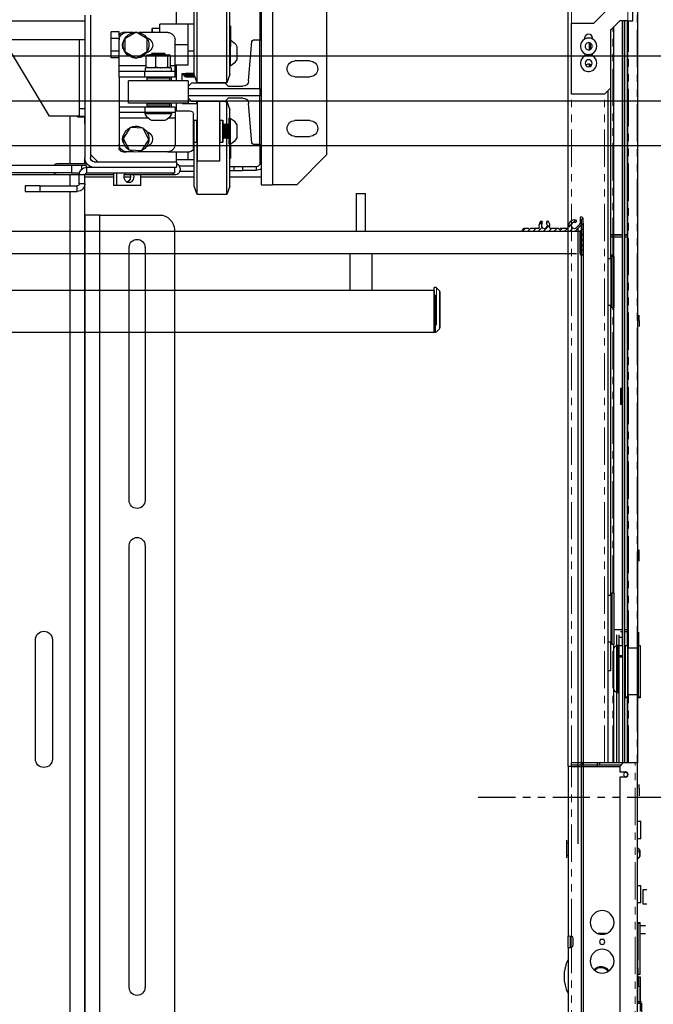
# Model space of a CAD drawing. Units: inches. Extents: x -1 to 417, y 4 to 299.
# Drawn here: x 246 to 267, y 188 to 221 of the extents above; entities that cross this region are included whole.
import ezdxf

# ---------------------------------------------------------------- set-up
doc = ezdxf.new("R2010")
doc.units = ezdxf.units.IN
doc.header["$MEASUREMENT"] = 0
doc.linetypes.add('CENTER', pattern=[2, 1.25, -0.25, 0.25, -0.25])
doc.linetypes.add('PHANTOM', pattern=[2.5, 1.25, -0.25, 0.25, -0.25, 0.25, -0.25])
for name, color, linetype in [('CENTER', 2, 'CENTER'), ('HATCH', 5, 'Continuous'), ('PHANTOM', 4, 'PHANTOM')]:
    doc.layers.add(name, color=color, linetype=linetype)

# ---------------------------------------------------------------- blocks, each defined once
blk = doc.blocks.new('A$C2C1D06E5')
at = {"color": 7, "linetype": 'Continuous', "lineweight": 25}
for p, q in [((0.1717, 3.1119), (0.1717, 2.3564)), ((0.0812, 3.0619), (0.0812, 2.4064)), ((0.1907, 2.9367), (0.1907, 2.5994)), ((0.1927, 2.9367), (0.1927, 2.5994)), ((0.2483, 2.5276), (0.2483, 2.6836)), ((0.2983, 2.5276), (0.2983, 2.6836)), ((0.2435, 2.5416), (0.2435, 2.6696)), ((0.303, 2.5416), (0.303, 2.6696)), ((0.3325, 2.6256), (0.3325, 2.6474)), ((0.4769, 2.6411), (0.4769, 2.4014)), ((0.4863, 2.6411), (0.4863, 2.4014)), ((0.4863, 2.6307), (1.8638, 2.6307)), ((0.2435, 2.6239), (0.2418, 2.6222)), ((0.2418, 2.5891), (0.2418, 2.6222)), ((0.303, 2.6256), (0.313, 2.6256)), ((0.313, 2.6256), (0.3605, 2.6256)), ((0.313, 2.5913), (0.313, 2.6256)), ((0.3475, 2.6119), (0.396, 2.6119)), ((0.3605, 2.6119), (0.3605, 2.6256)), ((0.3727, 2.6194), (0.3605, 2.6194)), ((0.3743, 2.6178), (0.3727, 2.6194)), ((0.3727, 2.6119), (0.3727, 2.6194)), ((0.3743, 2.6178), (0.3743, 2.6119)), ((0.3818, 2.6015), (0.4005, 2.6123)), ((0.4005, 2.6123), (0.4193, 2.6015)), ((0.405, 2.6119), (0.4165, 2.6119)), ((0.4165, 2.6119), (0.4228, 2.6119)), ((0.429, 2.6129), (0.4424, 2.6129)), ((0.429, 2.6056), (0.429, 2.6129)), ((0.4424, 2.6021), (0.4424, 2.6129)), ((0.1907, 2.6003), (0.1927, 2.6003)), ((0.1907, 2.5994), (0.1907, 2.4242)), ((0.1927, 2.5994), (0.1907, 2.5994)), ((0.1927, 2.5994), (0.1927, 2.6003)), ((0.2035, 2.5994), (0.1927, 2.5994)), ((0.1927, 2.518), (0.1927, 2.5994)), ((0.2118, 2.5307), (0.2065, 2.5967)), ((0.335, 2.5557), (0.335, 2.5994)), ((0.3818, 2.5798), (0.3818, 2.6015)), ((0.4193, 2.6015), (0.4193, 2.5798)), ((0.429, 2.6056), (0.429, 2.5994)), ((0.429, 2.6021), (0.4424, 2.6021)), ((0.429, 2.5557), (0.429, 2.5994)), ((0.4424, 2.5804), (0.4424, 2.6021)), ((0.4863, 2.5995), (1.8638, 2.5995)), ((0.4957, 2.5995), (0.4957, 2.4838)), ((0.2316, 2.5885), (0.2316, 2.5666)), ((0.2418, 2.5891), (0.2435, 2.5873)), ((0.2426, 2.5883), (0.2426, 2.5556)), ((0.303, 2.5806), (0.313, 2.5806)), ((0.313, 2.5569), (0.313, 2.5913)), ((0.313, 2.5913), (0.335, 2.5913)), ((0.3522, 2.5775), (0.3531, 2.5769)), ((0.374, 2.5775), (0.3522, 2.5775)), ((0.3531, 2.5769), (0.3531, 2.5764)), ((0.3531, 2.5769), (0.3731, 2.5769)), ((0.3731, 2.5769), (0.374, 2.5775)), ((0.3731, 2.5764), (0.3731, 2.5769)), ((0.4005, 2.569), (0.3818, 2.5798)), ((0.4193, 2.5798), (0.4005, 2.569)), ((0.429, 2.5804), (0.4424, 2.5804)), ((0.4424, 2.5696), (0.4424, 2.5804)), ((0.5457, 2.4713), (0.6113, 2.5807)), ((0.109, 2.5641), (0.134, 2.5641)), ((0.3427, 2.5542), (0.3427, 2.5728)), ((0.3445, 2.5744), (0.3441, 2.5742)), ((0.3441, 2.574), (0.3447, 2.5744)), ((0.3447, 2.5744), (0.3445, 2.5744)), ((0.3451, 2.5744), (0.3447, 2.5744)), ((0.3561, 2.5744), (0.3451, 2.5744)), ((0.3471, 2.5542), (0.3471, 2.5728)), ((0.3531, 2.5764), (0.3506, 2.575)), ((0.3506, 2.575), (0.3506, 2.5746)), ((0.3506, 2.575), (0.3756, 2.575)), ((0.3506, 2.5746), (0.351, 2.5744)), ((0.3506, 2.5746), (0.3756, 2.5746)), ((0.3531, 2.5764), (0.3731, 2.5764)), ((0.3584, 2.5744), (0.3561, 2.5744)), ((0.3746, 2.5744), (0.3584, 2.5744)), ((0.3674, 2.5542), (0.3674, 2.5728)), ((0.3756, 2.575), (0.3731, 2.5764)), ((0.3764, 2.5744), (0.3746, 2.5744)), ((0.3753, 2.5744), (0.3756, 2.5746)), ((0.3756, 2.5746), (0.3756, 2.575)), ((0.3818, 2.5744), (0.3764, 2.5744)), ((0.3822, 2.5742), (0.3818, 2.5744)), ((0.3835, 2.5542), (0.3835, 2.5728)), ((0.4082, 2.5734), (0.4094, 2.5708)), ((0.4124, 2.5724), (0.4108, 2.5749)), ((0.429, 2.5696), (0.4424, 2.5696)), ((0.2426, 2.5556), (0.2435, 2.5556)), ((0.313, 2.5569), (0.335, 2.5569)), ((0.3325, 2.5306), (0.3325, 2.5569)), ((0.335, 2.5463), (0.335, 2.5557)), ((0.335, 2.5369), (0.335, 2.5463)), ((0.335, 2.5463), (0.386, 2.5463)), ((0.3414, 2.5525), (0.3414, 2.5463)), ((0.3414, 2.5525), (0.3849, 2.5525)), ((0.3441, 2.5529), (0.3427, 2.5542)), ((0.3441, 2.5528), (0.3444, 2.5525)), ((0.3557, 2.5525), (0.3471, 2.5542)), ((0.3674, 2.5542), (0.3588, 2.5525)), ((0.3742, 2.5525), (0.3674, 2.5542)), ((0.3835, 2.5542), (0.3767, 2.5525)), ((0.3818, 2.5525), (0.3822, 2.5528)), ((0.3821, 2.5529), (0.3835, 2.5542)), ((0.3849, 2.5463), (0.3849, 2.5525)), ((0.386, 2.5369), (0.386, 2.5463)), ((0.386, 2.5463), (0.429, 2.5463)), ((0.429, 2.5463), (0.429, 2.5557)), ((0.429, 2.5369), (0.429, 2.5463)), ((0.134, 2.5376), (0.109, 2.5376)), ((0.2435, 2.5416), (0.2483, 2.5276)), ((0.2517, 2.5275), (0.2458, 2.5216)), ((0.2483, 2.5276), (0.2983, 2.5276)), ((0.3068, 2.5275), (0.2517, 2.5275)), ((0.2605, 2.5276), (0.2605, 2.5275)), ((0.298, 2.5276), (0.298, 2.5275)), ((0.2983, 2.5276), (0.303, 2.5416)), ((0.3016, 2.5375), (0.3179, 2.5375)), ((0.3017, 2.5378), (0.3169, 2.5378)), ((0.3169, 2.5377), (0.3017, 2.5377)), ((0.3169, 2.5386), (0.302, 2.5386)), ((0.3021, 2.5389), (0.3169, 2.5389)), ((0.3169, 2.5403), (0.3025, 2.5403)), ((0.3027, 2.5407), (0.3169, 2.5407)), ((0.323, 2.543), (0.303, 2.543)), ((0.303, 2.543), (0.3169, 2.543)), ((0.3169, 2.5425), (0.303, 2.5425)), ((0.3128, 2.5216), (0.3068, 2.5275)), ((0.3131, 2.5306), (0.3131, 2.4931)), ((0.3131, 2.5306), (0.4131, 2.5306)), ((0.3169, 2.5431), (0.3169, 2.5425)), ((0.3169, 2.5407), (0.3169, 2.5403)), ((0.3169, 2.5389), (0.3169, 2.5386)), ((0.3169, 2.5378), (0.3169, 2.5377)), ((0.3179, 2.5375), (0.3179, 2.543)), ((0.3179, 2.5375), (0.3229, 2.5425)), ((0.3229, 2.5425), (0.3229, 2.543)), ((0.3229, 2.5425), (0.323, 2.5425)), ((0.323, 2.5306), (0.323, 2.543)), ((0.335, 2.5369), (0.386, 2.5369)), ((0.3415, 2.5369), (0.3415, 2.5306)), ((0.3454, 2.5366), (0.3444, 2.5356)), ((0.3444, 2.5356), (0.3444, 2.5316)), ((0.3819, 2.5356), (0.3444, 2.5356)), ((0.3444, 2.5316), (0.3454, 2.5306)), ((0.3444, 2.5316), (0.3656, 2.5316)), ((0.3454, 2.5366), (0.3809, 2.5366)), ((0.3511, 2.5369), (0.3515, 2.5366)), ((0.3656, 2.5316), (0.3819, 2.5316)), ((0.3747, 2.5366), (0.3752, 2.5369)), ((0.3819, 2.5356), (0.3809, 2.5366)), ((0.3809, 2.5306), (0.3819, 2.5316)), ((0.3819, 2.5316), (0.3819, 2.5356)), ((0.386, 2.5369), (0.429, 2.5369)), ((0.4131, 2.4931), (0.4131, 2.5306)), ((0.429, 2.5369), (0.429, 2.4869)), ((0.1927, 2.518), (0.1927, 2.5055)), ((0.3128, 2.518), (0.1927, 2.518)), ((0.2458, 2.5216), (0.2216, 2.5216)), ((0.3128, 2.518), (0.3128, 2.5216)), ((0.3128, 2.5055), (0.3128, 2.518)), ((0.1927, 2.5055), (0.3128, 2.5055)), ((0.1927, 2.4242), (0.1927, 2.5055)), ((0.2216, 2.5019), (0.2458, 2.5019)), ((0.2483, 2.4961), (0.2435, 2.4821)), ((0.2458, 2.5019), (0.2517, 2.496)), ((0.2516, 2.4961), (0.2483, 2.4961)), ((0.2483, 2.4587), (0.2483, 2.4961)), ((0.2517, 2.496), (0.3068, 2.496)), ((0.2605, 2.496), (0.2605, 2.4021)), ((0.298, 2.496), (0.298, 2.4021)), ((0.2993, 2.493), (0.2983, 2.496)), ((0.2983, 2.493), (0.2983, 2.496)), ((0.3068, 2.496), (0.3128, 2.5019)), ((0.3128, 2.5019), (0.3128, 2.5055)), ((0.2065, 2.4269), (0.2118, 2.4929)), ((0.2435, 2.4681), (0.2435, 2.4821)), ((0.323, 2.493), (0.298, 2.493)), ((0.335, 2.4806), (0.3103, 2.4806)), ((0.3131, 2.4931), (0.4131, 2.4931)), ((0.323, 2.493), (0.323, 2.4931)), ((0.3325, 2.4806), (0.3325, 2.4931)), ((0.335, 2.4869), (0.335, 2.4775)), ((0.335, 2.4869), (0.386, 2.4869)), ((0.3415, 2.4931), (0.3415, 2.4869)), ((0.3454, 2.4931), (0.3444, 2.4921)), ((0.3444, 2.4921), (0.3444, 2.4881)), ((0.3819, 2.4921), (0.3444, 2.4921)), ((0.3444, 2.4881), (0.3454, 2.4871)), ((0.3444, 2.4881), (0.3656, 2.4881)), ((0.3654, 2.4871), (0.3454, 2.4871)), ((0.3528, 2.4871), (0.3531, 2.4869)), ((0.3531, 2.4869), (0.3531, 2.4869)), ((0.3531, 2.4869), (0.3731, 2.4869)), ((0.3809, 2.4871), (0.3654, 2.4871)), ((0.3656, 2.4881), (0.3819, 2.4881)), ((0.3731, 2.4869), (0.3734, 2.4871)), ((0.3731, 2.4869), (0.3731, 2.4869)), ((0.3819, 2.4921), (0.3809, 2.4931)), ((0.3809, 2.4871), (0.3819, 2.4881)), ((0.3819, 2.4881), (0.3819, 2.4921)), ((0.386, 2.4869), (0.386, 2.4775)), ((0.386, 2.4869), (0.429, 2.4869)), ((0.429, 2.4869), (0.429, 2.4775)), ((0.4863, 2.4838), (0.4957, 2.4838)), ((0.4957, 2.4838), (0.4957, 2.4713)), ((0.109, 2.4641), (0.134, 2.4641)), ((0.2449, 2.4681), (0.2426, 2.4681)), ((0.2426, 2.4681), (0.2426, 2.427)), ((0.2449, 2.4681), (0.2449, 2.427)), ((0.2555, 2.465), (0.2545, 2.464)), ((0.2545, 2.4285), (0.2545, 2.464)), ((0.2595, 2.465), (0.2555, 2.465)), ((0.2555, 2.465), (0.2555, 2.4275)), ((0.2605, 2.464), (0.2595, 2.465)), ((0.2595, 2.4297), (0.2595, 2.465)), ((0.299, 2.465), (0.298, 2.464)), ((0.303, 2.465), (0.299, 2.465)), ((0.299, 2.465), (0.299, 2.4275)), ((0.304, 2.464), (0.303, 2.465)), ((0.303, 2.4297), (0.303, 2.465)), ((0.304, 2.4181), (0.304, 2.4744)), ((0.335, 2.4775), (0.386, 2.4775)), ((0.335, 2.4775), (0.335, 2.4681)), ((0.335, 2.4681), (0.335, 2.4244)), ((0.3413, 2.4775), (0.3413, 2.4752)), ((0.3413, 2.4752), (0.385, 2.4752)), ((0.3522, 2.4642), (0.3741, 2.4642)), ((0.385, 2.4752), (0.385, 2.4775)), ((0.386, 2.4775), (0.429, 2.4775)), ((0.429, 2.4775), (0.429, 2.4681)), ((0.429, 2.4681), (0.429, 2.4244)), ((0.4957, 2.4713), (0.4863, 2.4713)), ((0.4865, 2.4588), (0.4865, 2.4713)), ((0.4988, 2.4707), (0.4865, 2.4707)), ((0.4957, 2.4713), (0.5457, 2.4713)), ((0.4988, 2.4713), (0.4988, 2.4707)), ((0.2316, 2.4572), (0.2316, 2.4366)), ((0.2463, 2.4562), (0.2449, 2.4588)), ((0.2468, 2.4562), (0.2463, 2.4562)), ((0.2463, 2.4562), (0.2463, 2.4375)), ((0.2483, 2.4588), (0.2468, 2.4562)), ((0.2468, 2.4562), (0.2468, 2.4375)), ((0.2486, 2.4588), (0.2483, 2.4588)), ((0.2483, 2.4588), (0.2483, 2.4352)), ((0.2501, 2.4562), (0.2486, 2.4588)), ((0.2486, 2.4588), (0.2486, 2.4352)), ((0.2506, 2.4562), (0.2501, 2.4562)), ((0.2501, 2.4562), (0.2501, 2.4375)), ((0.252, 2.4588), (0.2506, 2.4562)), ((0.2506, 2.4562), (0.2506, 2.4375)), ((0.2524, 2.4588), (0.252, 2.4588)), ((0.252, 2.4588), (0.252, 2.4352)), ((0.2538, 2.4562), (0.2524, 2.4588)), ((0.2524, 2.4588), (0.2524, 2.4352)), ((0.2543, 2.4562), (0.2538, 2.4562)), ((0.2538, 2.4562), (0.2538, 2.4375)), ((0.2545, 2.4566), (0.2543, 2.4562)), ((0.2543, 2.4562), (0.2543, 2.4375)), ((0.3789, 2.4319), (0.3887, 2.4513)), ((0.3887, 2.4513), (0.4103, 2.4525)), ((0.4103, 2.4525), (0.4221, 2.4343)), ((0.4863, 2.4588), (0.4865, 2.4588)), ((0.134, 2.4376), (0.109, 2.4376)), ((0.2316, 2.4366), (0.2316, 2.4353)), ((0.2449, 2.4338), (0.2463, 2.4363)), ((0.2463, 2.4375), (0.2463, 2.4363)), ((0.2463, 2.4363), (0.2468, 2.4363)), ((0.2468, 2.4375), (0.2468, 2.4363)), ((0.2468, 2.4363), (0.2483, 2.4338)), ((0.2483, 2.4352), (0.2483, 2.4338)), ((0.2483, 2.4338), (0.2486, 2.4338)), ((0.2483, 2.3506), (0.2483, 2.4338)), ((0.2486, 2.4338), (0.2501, 2.4363)), ((0.2486, 2.4352), (0.2486, 2.4338)), ((0.2501, 2.4375), (0.2501, 2.4363)), ((0.2501, 2.4363), (0.2506, 2.4363)), ((0.2506, 2.4375), (0.2506, 2.4363)), ((0.2506, 2.4363), (0.252, 2.4338)), ((0.252, 2.4352), (0.252, 2.4338)), ((0.252, 2.4338), (0.2524, 2.4338)), ((0.2524, 2.4338), (0.2538, 2.4363)), ((0.2524, 2.4352), (0.2524, 2.4338)), ((0.2538, 2.4375), (0.2538, 2.4363)), ((0.2538, 2.4363), (0.2543, 2.4363)), ((0.2543, 2.4375), (0.2543, 2.4363)), ((0.2543, 2.4363), (0.2545, 2.4359)), ((0.2545, 2.4285), (0.2555, 2.4275)), ((0.2595, 2.4275), (0.2595, 2.4297)), ((0.2595, 2.4275), (0.2605, 2.4285)), ((0.298, 2.4285), (0.299, 2.4275)), ((0.2983, 2.3506), (0.2983, 2.4283)), ((0.303, 2.4275), (0.303, 2.4297)), ((0.303, 2.4275), (0.304, 2.4285)), ((0.3907, 2.4138), (0.3789, 2.4319)), ((0.4221, 2.4343), (0.4123, 2.415)), ((0.1907, 2.4242), (0.1907, 2.3564)), ((0.1927, 2.4242), (0.1907, 2.4242)), ((0.1907, 2.4231), (0.1927, 2.4231)), ((0.1927, 2.4231), (0.1927, 2.4242)), ((0.1927, 2.4242), (0.2035, 2.4242)), ((0.1927, 2.4242), (0.1927, 2.393)), ((0.2418, 2.4038), (0.2418, 2.4248)), ((0.2426, 2.427), (0.2426, 2.4244)), ((0.2426, 2.4244), (0.2449, 2.4244)), ((0.2435, 2.3627), (0.2435, 2.4244)), ((0.2449, 2.427), (0.2449, 2.4244)), ((0.2555, 2.4275), (0.2595, 2.4275)), ((0.299, 2.4275), (0.303, 2.4275)), ((0.303, 2.3627), (0.303, 2.4275)), ((0.3475, 2.4119), (0.3103, 2.4119)), ((0.313, 2.3981), (0.313, 2.4119)), ((0.3325, 2.3952), (0.3325, 2.4119)), ((0.3475, 2.4119), (0.396, 2.4119)), ((0.4123, 2.415), (0.3907, 2.4138)), ((0.405, 2.4119), (0.4165, 2.4119)), ((0.4087, 2.4148), (0.4094, 2.4133)), ((0.4124, 2.4149), (0.4123, 2.415)), ((0.4228, 2.4119), (0.4165, 2.4119)), ((0.429, 2.4244), (0.429, 2.4181)), ((0.1312, 2.3564), (0.0812, 2.4064)), ((0.2418, 2.4016), (0.2418, 2.4038)), ((0.2418, 2.4016), (0.2435, 2.3998)), ((0.2605, 2.4021), (0.2605, 2.3963)), ((0.2605, 2.3963), (0.298, 2.3963)), ((0.298, 2.4021), (0.298, 2.3963)), ((0.303, 2.3981), (0.313, 2.3981)), ((0.313, 2.3981), (0.3325, 2.3981)), ((0.3325, 2.3952), (0.3325, 2.3858)), ((0.4706, 2.3952), (0.3325, 2.3952)), ((0.4646, 2.3952), (0.4769, 2.4074)), ((0.4863, 2.392), (0.4863, 2.4014)), ((0.199, 2.3868), (0.199, 2.3805)), ((0.199, 2.3868), (0.2215, 2.3868)), ((0.199, 2.3805), (0.2215, 2.3805)), ((0.2215, 2.3805), (0.2215, 2.3868)), ((0.2215, 2.3868), (0.2365, 2.3868)), ((0.2365, 2.3805), (0.2215, 2.3805)), ((0.2365, 2.3868), (0.2365, 2.3805)), ((0.2365, 2.3868), (0.2435, 2.3868)), ((0.2435, 2.3805), (0.2365, 2.3805)), ((0.303, 2.3788), (0.3274, 2.3788)), ((0.4706, 2.3858), (0.3325, 2.3858)), ((0.3363, 2.3858), (0.3363, 2.3764)), ((0.4828, 2.3858), (0.4706, 2.3858)), ((0.4828, 2.3764), (0.4828, 2.3858)), ((0.533, 2.392), (0.4831, 2.392)), ((0.4839, 2.3889), (0.4839, 2.3857)), ((0.4839, 2.3889), (0.4912, 2.3889)), ((0.4912, 2.3889), (0.5088, 2.3889)), ((0.5088, 2.3889), (0.5088, 2.3764)), ((0.5088, 2.3889), (1.8169, 2.3889)), ((0.1907, 2.3693), (0.2435, 2.3693)), ((0.2435, 2.3541), (0.2435, 2.3627)), ((0.303, 2.3693), (0.3924, 2.3693)), ((0.303, 2.3541), (0.303, 2.3627)), ((0.3342, 2.3732), (0.4203, 2.3732)), ((0.4828, 2.3764), (0.3363, 2.3764)), ((0.3924, 2.3552), (0.3924, 2.3732)), ((0.41, 2.3693), (0.4206, 2.3693)), ((0.4326, 2.3552), (0.4326, 2.3764)), ((0.4382, 2.3764), (0.4382, 2.3552)), ((0.4382, 2.3732), (0.4862, 2.3732)), ((0.4382, 2.3693), (0.4863, 2.3693)), ((0.4863, 0.3807), (0.4863, 2.3731)), ((0.4863, 2.3729), (0.4957, 2.3729)), ((0.4863, 2.3583), (0.4863, 2.3729)), ((0.5088, 2.3764), (0.4952, 2.3764)), ((0.4957, 2.3732), (0.533, 2.3732)), ((0.4957, 2.3583), (0.4957, 2.3729)), ((0.5088, 2.3764), (1.1752, 2.3764)), ((0.5335, 2.3733), (1.8417, 2.3733)), ((0.1312, 2.3564), (0.1717, 2.3564)), ((0.1907, 2.3564), (0.1717, 2.3564)), ((0.2435, 2.3541), (0.2483, 2.3401)), ((0.2483, 2.3401), (0.2483, 2.3506)), ((0.2983, 2.3401), (0.303, 2.3541)), ((0.2983, 2.3401), (0.2983, 2.3506)), ((0.3924, 2.3552), (0.4326, 2.3552)), ((0.4326, 2.3552), (0.4382, 2.3552)), ((0.4863, 2.3583), (0.4957, 2.3583)), ((0.4992, 2.3454), (0.4992, 2.3548)), ((0.5613, 2.3548), (0.4992, 2.3548)), ((0.5613, 2.3454), (0.5613, 2.3548)), ((0.5613, 2.3548), (0.5863, 2.3548)), ((0.5863, 2.3548), (0.5863, 2.3454)), ((0.2483, 2.3401), (0.2983, 2.3401)), ((0.5613, 2.3454), (0.4992, 2.3454)), ((0.5863, 2.3454), (0.5613, 2.3454)), ((0.4613, 2.3057), (0.3613, 2.3057)), ((0.4613, 0.4557), (0.4613, 2.3057)), ((0.4613, 2.3057), (0.4863, 2.3057)), ((0.4863, 2.3057), (0.4863, 2.1292)), ((0.3363, 2.2807), (0.3363, 0.4807)), ((0.3855, 2.2517), (0.3855, 1.8267)), ((0.412, 1.8267), (0.412, 2.2517)), ((0.4863, 2.1292), (0.4863, 2.0292)), ((0.4863, 2.0292), (0.4863, 1.7182)), ((0.3855, 1.7517), (0.3855, 1.0097)), ((0.412, 1.0097), (0.412, 1.7517)), ((0.4863, 1.7182), (0.4863, 1.6182)), ((0.4863, 1.6182), (0.4863, 1.1432)), ((0.5408, 1.5932), (0.5408, 1.3932)), ((0.5693, 1.3932), (0.5693, 1.5932)), ((0.4863, 1.1432), (0.4863, 1.0432)), ((0.4863, 1.0432), (0.4863, 0.7322))]:
    blk.add_line(p, q, dxfattribs=at)
at = {"color": 8, "linetype": 'Continuous', "lineweight": 25}
for p, q in [((0.335, 2.5557), (0.3427, 2.5557)), ((0.3835, 2.5557), (0.429, 2.5557)), ((0.335, 2.4681), (0.3465, 2.4681)), ((0.3797, 2.4681), (0.429, 2.4681)), ((0.5113, 2.4713), (0.5113, 2.392)), ((0.1907, 2.393), (0.1927, 2.393)), ((0.3283, 2.3883), (0.303, 2.3883)), ((0.4912, 2.3826), (0.4912, 2.3889)), ((0.5113, 2.3732), (0.5113, 2.3548)), ((0.5113, 2.3454), (0.5113, 0.3807))]:
    blk.add_line(p, q, dxfattribs=at)
at = {"color": 7, "linetype": 'Continuous', "lineweight": 25, "flags": 128}
for points in [[(0.3325, 2.3917), (0.3317, 2.3914), (0.3299, 2.3903), (0.3284, 2.3885), (0.3274, 2.3863), (0.3268, 2.3839), (0.3268, 2.3813), (0.3274, 2.3789), (0.3284, 2.3767), (0.3299, 2.375), (0.3317, 2.3738), (0.3337, 2.3733), (0.3357, 2.3734), (0.3376, 2.3743), (0.3392, 2.3758), (0.3397, 2.3764)], [(0.4048, 2.3732), (0.4046, 2.3728), (0.4044, 2.3702), (0.4046, 2.3675), (0.4055, 2.3651), (0.4068, 2.363), (0.4084, 2.3614), (0.4104, 2.3604), (0.4125, 2.36)], [(0.4125, 2.36), (0.4146, 2.3604), (0.4166, 2.3614), (0.4183, 2.363), (0.4196, 2.3651), (0.4204, 2.3675), (0.4207, 2.3702), (0.4204, 2.3728), (0.4196, 2.3752), (0.419, 2.3764)]]:
    blk.add_lwpolyline(points, dxfattribs=at)
at = {"color": 7, "linetype": 'Continuous', "lineweight": 25}
for centre, radius, start, end in [((0.3475, 2.5994), 0.0125, 90, 180), ((0.4005, 2.5906), 0.0217, 303.1576, 294.1576), ((0.4165, 2.5994), 0.0125, 0, 90), ((0.4228, 2.6056), 0.00625, 0, 90), ((0.2035, 2.5964), 0.00295, 4.6316, 90), ((0.2531, 2.5778), 0.0241, 118.1415, 153.6071), ((0.3859, 2.5906), 0.0133, 102.2404, 257.7596), ((0.4101, 2.5906), 0.0133, 322.9695, 37.0305), ((0.109, 2.5509), 0.0132, 90, 270), ((0.134, 2.5509), 0.0132, 270, 90), ((0.2531, 2.5773), 0.0241, 206.3929, 243.999), ((0.2216, 2.5315), 0.00984, 184.6316, 270), ((0.2216, 2.4921), 0.00984, 90, 175.3684), ((0.3103, 2.4744), 0.00625, 90, 180), ((0.109, 2.4509), 0.0132, 90, 270), ((0.134, 2.4509), 0.0132, 270, 90), ((0.2531, 2.4465), 0.0241, 116.001, 153.6071), ((0.3629, 2.4857), 0.0241, 206.001, 243.6071), ((0.3634, 2.4857), 0.0241, 296.3929, 333.999), ((0.3859, 2.4331), 0.0132, 102.2404, 257.7596), ((0.4005, 2.4331), 0.0217, 303.1576, 294.1576), ((0.2531, 2.446), 0.024, 206.3929, 243.999), ((0.4101, 2.4331), 0.0133, 322.9695, 37.0305), ((0.2035, 2.4271), 0.00295, 270, 355.3684), ((0.3103, 2.4181), 0.00625, 180, 270), ((0.3475, 2.4244), 0.0125, 180, 270), ((0.4165, 2.4244), 0.0125, 270, 0), ((0.4228, 2.4181), 0.00625, 270, 0), ((0.4706, 2.4014), 0.00625, 270, 0), ((0.4706, 2.4014), 0.0157, 270, 0), ((0.199, 2.393), 0.0125, 228.7169, 270), ((0.199, 2.393), 0.00625, 180, 270), ((0.4828, 2.3729), 0.0129, 0, 90), ((0.5328, 2.3851), 0.00687, 32.9741, 88.0659), ((0.4209, 2.3701), 0.011, 163.559, 239.3948), ((0.4828, 2.3729), 0.0035, 0, 90), ((0.5328, 2.3801), 0.00687, 271.9341, 327.0259), ((0.4992, 2.3583), 0.0129, 180, 270), ((0.4992, 2.3583), 0.0035, 180, 270), ((0.3613, 2.2807), 0.025, 90, 180), ((0.3988, 2.2517), 0.0132, 0, 180), ((0.3988, 1.8267), 0.0133, 180, 0), ((0.3988, 1.7517), 0.0132, 0, 180), ((0.555, 1.5932), 0.0143, 0, 180), ((0.555, 1.3932), 0.0143, 180, 0), ((0.3988, 1.0097), 0.0132, 180, 0)]:
    blk.add_arc(centre, radius, start, end, dxfattribs=at)
for points, knots in [([(0.3427, 2.5728), (0.3429, 2.573), (0.3431, 2.5734), (0.3434, 2.5735), (0.3436, 2.5736)], [0, 0, 0, 0, 0.429018, 1, 1, 1, 1]), ([(0.3451, 2.5744), (0.3453, 2.5744), (0.3459, 2.5742), (0.3466, 2.5734), (0.3471, 2.5728)], [0, 0, 0, 0, 0.23747, 1, 1, 1, 1]), ([(0.3471, 2.5728), (0.3475, 2.5729), (0.3504, 2.5738), (0.3535, 2.5741), (0.3561, 2.5744)], [0, 0, 0, 0, 0.146753, 1, 1, 1, 1]), ([(0.3584, 2.5744), (0.359, 2.5744), (0.3621, 2.5742), (0.365, 2.5734), (0.3674, 2.5728)], [0, 0, 0, 0, 0.1969664, 1, 1, 1, 1]), ([(0.3674, 2.5728), (0.3686, 2.5732), (0.3709, 2.5741), (0.3734, 2.5743), (0.3746, 2.5744)], [0, 0, 0, 0, 0.496596, 1, 1, 1, 1]), ([(0.3764, 2.5744), (0.3776, 2.5743), (0.38, 2.5741), (0.3823, 2.5732), (0.3835, 2.5728)], [0, 0, 0, 0, 0.495903, 1, 1, 1, 1]), ([(0.3835, 2.5728), (0.3834, 2.573), (0.3829, 2.5736), (0.3825, 2.5739), (0.3821, 2.574)], [0, 0, 0, 0, 0.259745, 1, 1, 1, 1]), ([(0.3471, 2.5542), (0.3471, 2.5542), (0.3465, 2.5533), (0.3459, 2.5529), (0.3452, 2.5525)], [0, 0, 0, 0, 0.001686, 1, 1, 1, 1])]:
    blk.add_open_spline(points, degree=3, knots=knots, dxfattribs=at)
blk = doc.blocks.new('RH&LH-FLUSH DOOR-2021')
at = {"layer": 'PHANTOM', "color": 2}
blk.add_line((668.692, 222.451), (668.692, 202.152), dxfattribs=at)
blk.add_line((668.692, 222.451), (668.692, 202.152), dxfattribs=at)

msp = doc.modelspace()

# ---------------------------------------------------------------- hatches: boundary and pattern name
at = {"linetype": 'Continuous', "lineweight": 0}
h = msp.add_hatch(dxfattribs=at)
h.set_pattern_fill('ANSI31', style=0)
h.set_pattern_definition([(45, (284.70228, 325.23105), (-0.08838835, 0.08838834), [])])
edge = h.paths.add_edge_path(flags=0)
edge.add_line((264.01758, 214.45035), (263.99928, 214.43205))
edge.add_ellipse((263.98867, 214.44265), major_axis=(0.01061, 0.01061), ratio=1, start_angle=180, end_angle=270, ccw=False)
edge.add_line((263.97806, 214.43205), (263.95976, 214.45035))
edge.add_ellipse((263.9541, 214.44469), major_axis=(-0.00566, 0.00566), ratio=1, start_angle=270, end_angle=315)
edge.add_line((263.9541, 214.45269), (263.6901, 214.45269))
edge.add_ellipse((263.6901, 214.48269), major_axis=(-0.02121, 0.02121), ratio=1, start_angle=25.457686, end_angle=135, ccw=False)
edge.add_ellipse((263.48866, 214.55419), major_axis=(-0.12993, 0.12993), ratio=1, start_angle=205.457686, end_angle=267.517348)
edge.add_ellipse((263.59379, 214.65058), major_axis=(-0.02908, 0.02908), ratio=1, start_angle=267.517348, end_angle=447.517348)
edge.add_ellipse((263.48866, 214.55419), major_axis=(0.07177, 0.07177), ratio=1, start_angle=92.482652, end_angle=357.517348, ccw=False)
edge.add_ellipse((263.38354, 214.65058), major_axis=(-0.02908, 0.02908), ratio=1, start_angle=182.482652, end_angle=362.482652)
edge.add_ellipse((263.48866, 214.55419), major_axis=(0.12993, 0.12993), ratio=1, start_angle=92.482652, end_angle=154.542314)
edge.add_ellipse((263.28722, 214.48269), major_axis=(0.02121, 0.02121), ratio=1, start_angle=225, end_angle=334.542314, ccw=False)
edge.add_line((263.28722, 214.45269), (263.02322, 214.45269))
edge.add_ellipse((263.02322, 214.44469), major_axis=(0.00566, 0.00566), ratio=1, start_angle=45, end_angle=90)
edge.add_line((263.01756, 214.45035), (262.99926, 214.43205))
edge.add_ellipse((262.98866, 214.44265), major_axis=(0.01061, 0.01061), ratio=1, start_angle=180, end_angle=270, ccw=False)
edge.add_line((262.97805, 214.43205), (262.95975, 214.45035))
edge.add_ellipse((262.95409, 214.44469), major_axis=(-0.00566, 0.00566), ratio=1, start_angle=270, end_angle=315)
edge.add_line((262.95409, 214.45269), (262.82684, 214.45269))
edge.add_ellipse((262.82684, 214.36269), major_axis=(0.06364, 0.06364), ratio=1, start_angle=45, end_angle=123.463041)
edge.add_ellipse((262.75335, 214.37769), major_axis=(-0.01061, 0.01061), ratio=1, start_angle=33.463041, end_angle=135)
edge.add_line((262.75335, 214.36269), (264.67754, 214.36269))
edge.add_ellipse((264.67754, 214.34769), major_axis=(0.01061, 0.01061), ratio=1, start_angle=-45, end_angle=45, ccw=False)
edge.add_line((264.69254, 214.34769), (264.69254, 213.58268))
edge.add_ellipse((264.72254, 213.58268), major_axis=(-0.02121, 0.02121), ratio=1, start_angle=45, end_angle=135.000009)
edge.add_ellipse((264.72254, 213.61268), major_axis=(0.04243, 0.04243), ratio=1, start_angle=225, end_angle=315)
edge.add_line((264.78254, 213.61268), (264.78254, 214.77886))
edge.add_ellipse((264.72254, 214.77886), major_axis=(0.04243, 0.04243), ratio=1, start_angle=315, end_angle=405.000004)
edge.add_ellipse((264.72254, 214.80886), major_axis=(-0.02121, 0.02121), ratio=1, start_angle=315, end_angle=405)
edge.add_line((264.69254, 214.80886), (264.69254, 214.62694))
edge.add_ellipse((264.66254, 214.62694), major_axis=(0.02121, 0.02121), ratio=1, start_angle=270, end_angle=315, ccw=False)
edge.add_line((264.68375, 214.60572), (264.66079, 214.58276))
edge.add_ellipse((264.66645, 214.5771), major_axis=(0.00566, 0.00566), ratio=1, start_angle=90, end_angle=165.16993)
edge.add_ellipse((264.65272, 214.56913), major_axis=(-0.00557, 0.00557), ratio=1, start_angle=104.83007, end_angle=255.16993, ccw=False)
edge.add_ellipse((264.64474, 214.5554), major_axis=(0.00566, 0.00566), ratio=1, start_angle=14.83007, end_angle=90)
edge.add_line((264.63909, 214.56106), (264.60504, 214.52701))
edge.add_ellipse((264.61061, 214.52145), major_axis=(-0.00557, 0.00557), ratio=1, start_angle=0, end_angle=75.522488)
edge.add_ellipse((264.59704, 214.51345), major_axis=(0.00557, 0.00557), ratio=1, start_angle=194.477512, end_angle=345.522488, ccw=False)
edge.add_ellipse((264.58905, 214.49988), major_axis=(0.00557, 0.00557), ratio=1, start_angle=14.477512, end_angle=90)
edge.add_line((264.58348, 214.50545), (264.56045, 214.48242))
edge.add_ellipse((264.48867, 214.55419), major_axis=(0.07177, 0.07177), ratio=1, start_angle=30.465373, end_angle=270, ccw=False)
edge.add_ellipse((264.52444, 214.69213), major_axis=(-0.02899, 0.02899), ratio=1, start_angle=120.465373, end_angle=300.465373)
edge.add_ellipse((264.48867, 214.55419), major_axis=(0.12976, 0.12976), ratio=1, start_angle=30.465373, end_angle=154.56613)
edge.add_ellipse((264.2875, 214.48269), major_axis=(-0.02121, 0.02121), ratio=1, start_angle=135, end_angle=244.56613, ccw=False)
edge.add_line((264.2875, 214.45269), (264.02323, 214.45269))
edge.add_ellipse((264.02323, 214.44469), major_axis=(-0.00566, 0.00566), ratio=1, start_angle=315, end_angle=360)

# ---------------------------------------------------------------- linework, layer by layer
at = {"color": 7, "linetype": 'Continuous', "lineweight": 30}
for p, q in [((264.28274, 214.45269), (264.28274, 226.11542)), ((266.60557, 226.11542), (266.60557, 200.37982)), ((265.14888, 221.3414), (265.81817, 222.01069)), ((266.44809, 221.42014), (266.44809, 222.01069)), ((264.40085, 221.3414), (265.14888, 221.3414)), ((264.40085, 218.95951), (264.40085, 221.3414)), ((266.01502, 221.42014), (265.70006, 221.10518)), ((266.29061, 221.42014), (266.01502, 221.42014)), ((266.10164, 200.45856), (266.10164, 221.42014)), ((266.11542, 196.52155), (266.11542, 221.42014)), ((266.17447, 221.42014), (266.17447, 196.52155)), ((266.27486, 200.44732), (266.27486, 221.42014)), ((266.29061, 221.42014), (266.44809, 221.42014)), ((266.29061, 200.37982), (266.29061, 221.42014)), ((265.70006, 221.10518), (265.70006, 219.15636)), ((265.71975, 213.44447), (265.71975, 221.12487)), ((265.80636, 221.21148), (265.80636, 213.56065)), ((264.83786, 220.83353), (264.83786, 220.80437)), ((265.10557, 220.80493), (265.10557, 220.83353)), ((265.03077, 220.46008), (265.03077, 220.6687)), ((265.03077, 219.89119), (265.03077, 219.94898)), ((265.70006, 219.15636), (265.50321, 218.95951)), ((265.62132, 196.52155), (265.62132, 219.07762)), ((265.50321, 218.95951), (264.40085, 218.95951)), ((264.28274, 196.40522), (264.28274, 217.61269)), ((257.1723, 215.62269), (257.4848, 215.62269)), ((257.1723, 215.62269), (257.1723, 214.36269)), ((257.4848, 214.36269), (257.4848, 215.62269)), ((264.69254, 214.80886), (264.69254, 214.62694)), ((264.72074, 214.73984), (264.72074, 177.67264)), ((264.78254, 213.61268), (264.78254, 214.77886)), ((262.95409, 214.45269), (262.82684, 214.45269)), ((262.97805, 214.43205), (262.95975, 214.45035)), ((263.01756, 214.45035), (262.99926, 214.43205)), ((263.28722, 214.45269), (263.02322, 214.45269)), ((263.9541, 214.45269), (263.6901, 214.45269)), ((263.97806, 214.43205), (263.95976, 214.45035)), ((264.01758, 214.45035), (263.99928, 214.43205)), ((264.2875, 214.45269), (264.02323, 214.45269)), ((264.58348, 214.50545), (264.56045, 214.48242)), ((264.63909, 214.56106), (264.60504, 214.52701)), ((264.68375, 214.60572), (264.66079, 214.58276)), ((264.78254, 214.62486), (264.78264, 177.6127)), ((203.77601, 214.36269), (264.56754, 214.36269)), ((262.75335, 214.36269), (264.67754, 214.36269)), ((264.69254, 213.61269), (264.69254, 214.36269)), ((264.69254, 214.34769), (264.69254, 213.58268)), ((265.71975, 214.23187), (266.11542, 214.23187)), ((266.11542, 214.23187), (265.71975, 214.23187)), ((266.11542, 214.15313), (265.71975, 214.15313)), ((266.17447, 214.23187), (266.29061, 214.23187)), ((266.29061, 214.23187), (266.17447, 214.23187)), ((266.29061, 214.15313), (266.17447, 214.15313)), ((203.53574, 213.61269), (264.56754, 213.61269)), ((256.96124, 213.61269), (256.96124, 212.38269)), ((257.71124, 212.38269), (257.71124, 213.61269)), ((265.62132, 213.44447), (265.72237, 213.44447)), ((265.71975, 213.48191), (265.72237, 213.48191)), ((265.72237, 213.44447), (265.72237, 213.48191)), ((265.72237, 212.65707), (265.72237, 213.44447)), ((265.74369, 213.56065), (265.81817, 213.56065)), ((265.74369, 213.56065), (265.74369, 213.52321)), ((265.74369, 213.52321), (265.8103, 213.52321)), ((265.74369, 213.52321), (265.74369, 212.65707)), ((265.81817, 213.51533), (265.81817, 213.56065)), ((265.81817, 213.51533), (265.81817, 213.35856)), ((265.72237, 213.2949), (265.74369, 213.2949)), ((265.72237, 213.18659), (265.73943, 213.18659)), ((265.81817, 213.35856), (265.81817, 211.7988)), ((259.8377, 212.47317), (259.79585, 212.47317)), ((259.79585, 210.97317), (259.79585, 212.47317)), ((259.96913, 212.36283), (259.87298, 212.4586)), ((265.72237, 211.86966), (265.72237, 212.65707)), ((265.74369, 212.65707), (265.74369, 211.79092)), ((257.24061, 212.37269), (210.25835, 212.37269)), ((256.96124, 212.38269), (256.97124, 212.37269)), ((256.96124, 212.38269), (257.71124, 212.38269)), ((257.43187, 212.37269), (257.24061, 212.37269)), ((259.79585, 212.37269), (257.43187, 212.37269)), ((257.70124, 212.37269), (257.71124, 212.38269)), ((259.79585, 212.36836), (259.79585, 210.97317)), ((259.98385, 212.3274), (259.98385, 211.11894)), ((265.73943, 212.12754), (265.72237, 212.12754)), ((265.74369, 212.09412), (265.72237, 212.09412)), ((265.72237, 211.86966), (265.62132, 211.86966)), ((265.71975, 202.14526), (265.71975, 211.86966)), ((265.8103, 211.79092), (265.74369, 211.79092)), ((265.80636, 211.79092), (265.80636, 202.224)), ((266.66463, 211.3538), (266.66463, 211.54101)), ((266.66463, 211.3538), (266.66463, 211.16189)), ((208.86085, 210.97317), (259.79585, 210.97317)), ((259.79585, 210.97317), (259.8377, 210.97317)), ((259.87298, 210.98774), (259.96913, 211.08351)), ((266.03471, 209.09014), (266.08982, 209.09014)), ((266.03471, 209.09014), (266.03471, 208.81455)), ((266.03471, 208.81455), (266.03471, 208.53896)), ((266.08982, 208.81455), (266.08982, 209.09014)), ((266.08982, 208.53896), (266.08982, 208.81455)), ((266.08982, 208.53896), (266.03471, 208.53896)), ((266.66463, 203.5678), (266.66463, 203.66672)), ((266.66463, 203.2888), (266.66463, 203.5678)), ((265.71975, 202.18119), (265.72237, 202.18119)), ((265.72237, 202.14526), (265.72237, 202.18119)), ((265.74369, 202.224), (265.81817, 202.224)), ((265.74369, 202.224), (265.74369, 201.35785)), ((265.81817, 202.23261), (265.81817, 202.25201)), ((265.81817, 202.224), (265.81817, 200.49171)), ((265.62132, 202.14526), (265.72237, 202.14526)), ((265.72237, 201.35785), (265.72237, 202.14526)), ((265.72237, 201.99419), (265.74369, 201.99419)), ((265.72237, 201.88738), (265.73943, 201.88738)), ((265.72237, 200.57045), (265.72237, 201.35785)), ((265.74369, 201.35785), (265.74369, 200.49171)), ((265.81817, 200.99005), (266.11542, 200.99005)), ((266.03471, 200.931), (266.11542, 200.931)), ((266.17447, 200.99005), (266.29061, 200.99005)), ((266.17447, 200.931), (266.29061, 200.931)), ((266.64494, 200.91131), (266.64494, 200.45856)), ((265.72237, 200.57045), (265.62132, 200.57045)), ((265.71975, 199.61935), (265.71975, 200.57045)), ((265.73943, 200.82833), (265.72237, 200.82833)), ((265.74369, 200.7934), (265.72237, 200.7934)), ((265.9166, 196.52155), (265.9166, 200.81289)), ((265.99534, 200.73415), (265.99534, 200.81289)), ((265.99534, 200.5373), (265.99534, 200.73415)), ((265.99534, 200.73415), (266.11542, 200.73415)), ((265.99534, 200.45856), (265.99534, 200.5373)), ((265.81817, 200.49171), (265.74369, 200.49171)), ((265.80636, 200.49171), (265.80636, 196.52155)), ((265.95597, 198.88526), (265.95597, 200.45706)), ((265.98353, 200.45856), (265.96384, 200.45856)), ((265.99534, 200.06486), (265.99534, 200.45856)), ((265.99534, 200.45856), (266.11542, 200.45856)), ((265.99534, 200.45462), (266.11542, 200.45462)), ((266.19219, 200.45856), (266.27388, 200.45856)), ((266.19219, 200.45856), (266.19219, 198.72627)), ((266.27388, 200.45856), (266.28077, 200.37982)), ((266.27388, 200.45856), (266.27388, 199.59242)), ((266.28077, 200.37982), (266.6082, 200.37982)), ((266.28077, 200.37982), (266.28077, 199.59242)), ((266.6082, 198.80501), (266.6082, 200.37982)), ((266.6082, 200.19281), (266.62952, 200.19281)), ((266.62952, 200.45856), (266.704, 200.45856)), ((266.62952, 200.45856), (266.62952, 198.72627)), ((266.704, 200.45856), (266.704, 198.72627)), ((266.11542, 200.10816), (265.99534, 200.10816)), ((266.11542, 200.06486), (265.99534, 200.06486)), ((265.99534, 196.52155), (265.99534, 200.06486)), ((265.62132, 199.61935), (265.70794, 199.61935)), ((265.70794, 199.61935), (265.71975, 199.61935)), ((266.27388, 199.59242), (266.27388, 198.72627)), ((266.28077, 199.59242), (266.28077, 198.80501)), ((265.96384, 198.88375), (265.98353, 198.88375)), ((265.98353, 198.88375), (265.99534, 198.88601)), ((266.62952, 198.99202), (266.6082, 198.99202)), ((266.62952, 198.9637), (266.6082, 198.9637)), ((266.19219, 198.72627), (266.19219, 198.69795)), ((266.27388, 198.72627), (266.19219, 198.72627)), ((266.27388, 198.69795), (266.19219, 198.69795)), ((266.28077, 198.80501), (266.27388, 198.72627)), ((266.28077, 198.77669), (266.27388, 198.69795)), ((266.27388, 198.69795), (266.27388, 198.72627)), ((266.27486, 196.52155), (266.27486, 198.70919)), ((266.6082, 198.80501), (266.28077, 198.80501)), ((266.28077, 198.77669), (266.28077, 198.80501)), ((266.29061, 198.77669), (266.28077, 198.77669)), ((266.29061, 196.52155), (266.29061, 198.80501)), ((266.60557, 198.80501), (266.60557, 196.52155)), ((266.6082, 198.77669), (266.60557, 198.77669)), ((266.6082, 198.77669), (266.6082, 198.80501)), ((266.704, 198.72627), (266.62952, 198.72627)), ((266.62952, 198.72627), (266.62952, 198.69795)), ((266.69612, 198.69795), (266.62952, 198.69795)), ((266.704, 198.72627), (266.704, 198.70582)), ((264.40085, 196.40344), (264.28274, 196.40344)), ((264.28274, 196.40344), (264.28274, 190.70523)), ((264.40085, 196.44281), (264.40085, 196.52155)), ((266.13313, 196.52155), (264.40085, 196.52155)), ((266.05439, 196.44281), (264.40085, 196.44281)), ((264.40085, 196.40344), (266.01502, 196.40344)), ((264.75518, 196.52155), (264.75518, 196.44281)), ((265.26699, 196.40344), (265.26699, 196.52155)), ((265.34573, 196.44281), (265.34573, 196.52155)), ((266.13313, 196.52155), (266.01502, 196.40344)), ((266.01502, 196.40344), (266.01502, 196.21643)), ((266.52683, 196.52155), (266.13313, 196.52155)), ((266.60557, 196.52155), (266.52683, 196.52155)), ((266.60557, 179.43494), (266.60557, 196.52155)), ((266.01502, 196.21643), (266.21187, 196.21643)), ((266.21187, 196.03927), (266.01502, 196.03927)), ((266.01502, 196.03927), (266.01502, 180.70462)), ((266.66463, 195.67607), (266.66463, 195.79311)), ((266.66463, 195.67607), (266.66463, 195.41386)), ((266.60557, 194.87722), (266.60557, 195.42688)), ((266.60557, 194.56325), (266.72368, 194.56325)), ((266.72368, 193.9727), (266.72368, 194.56325)), ((264.24337, 193.84045), (264.24337, 193.92313)), ((266.72368, 193.9727), (266.60557, 193.9727)), ((264.24337, 193.41525), (264.24337, 193.84045)), ((264.24337, 193.84045), (264.28274, 193.84045)), ((266.69219, 193.58946), (266.69219, 193.58679)), ((266.69219, 193.58679), (266.69219, 193.38277)), ((264.24337, 193.33258), (264.24337, 193.41525)), ((264.28274, 193.41525), (264.24337, 193.41525)), ((266.61191, 193.2968), (266.60557, 193.29315)), ((266.60557, 192.40971), (266.72368, 192.40971)), ((266.72368, 191.81916), (266.72368, 192.40971)), ((266.80242, 192.26798), (266.92053, 192.26798)), ((266.80242, 191.77585), (266.80242, 192.26798)), ((266.72368, 191.81916), (266.60557, 191.81916)), ((266.92053, 191.77585), (266.80242, 191.77585)), ((266.60557, 191.08388), (266.6082, 191.08388)), ((266.60557, 191.06879), (266.6082, 191.06879)), ((266.62952, 191.16262), (266.704, 191.16262)), ((266.62952, 191.16262), (266.62952, 191.15679)), ((266.62952, 191.14753), (266.704, 191.14753)), ((266.68431, 191.06486), (266.68431, 190.78927)), ((266.68431, 191.06486), (266.88116, 191.06486)), ((266.704, 191.14753), (266.704, 191.16262)), ((266.704, 191.06486), (266.704, 191.14753)), ((264.28274, 190.62588), (264.28274, 190.70523)), ((264.28274, 190.40935), (264.28274, 190.62588)), ((264.36148, 190.62588), (264.36148, 190.70523)), ((264.36148, 190.40935), (264.36148, 190.62588)), ((264.38116, 190.32735), (264.38116, 190.70811)), ((264.45006, 190.40935), (264.45006, 190.62588)), ((265.55589, 190.7932), (265.29305, 190.7932)), ((266.6082, 190.89687), (266.62168, 190.89687)), ((266.6082, 190.81092), (266.62526, 190.81092)), ((266.88116, 190.78927), (266.68431, 190.78927)), ((266.704, 189.41525), (266.704, 190.78927)), ((264.28274, 190.32999), (264.28274, 190.40935)), ((264.28274, 190.32999), (264.28274, 186.97431)), ((264.36148, 190.5373), (264.38116, 190.5373)), ((264.36148, 190.32999), (264.36148, 190.40935)), ((264.37301, 190.32632), (264.37301, 190.5373)), ((266.62526, 189.75187), (266.6082, 189.75187)), ((266.62168, 189.69608), (266.6082, 189.69608)), ((266.62168, 189.45039), (266.62168, 189.48728)), ((266.704, 189.41525), (266.62952, 189.41525)), ((266.62952, 189.33647), (266.704, 189.33647)), ((266.62952, 189.33647), (266.62952, 189.06405)), ((266.69612, 188.46174), (266.69612, 189.29714)), ((266.704, 189.33647), (266.704, 189.28927)), ((266.704, 189.28927), (266.704, 188.46174)), ((266.6082, 188.46174), (266.6082, 189.15121)), ((266.6082, 189.07072), (266.62952, 189.07072)), ((266.6082, 189.03139), (266.69612, 189.03139)), ((266.62526, 188.45723), (266.62526, 189.04911)), ((266.704, 188.72337), (266.704, 188.19176)), ((266.74032, 188.50111), (266.60557, 188.50111)), ((266.60557, 188.46174), (266.74032, 188.46174)), ((266.74032, 188.46174), (266.74032, 187.60473))]:
    msp.add_line(p, q, dxfattribs=at)
at = {"color": 7, "linetype": 'PHANTOM', "lineweight": 0}
for p, q in [((264.40085, 221.3414), (264.40085, 226.11542)), ((266.59376, 226.11542), (266.59376, 200.37982)), ((266.29061, 222.01069), (266.29061, 221.42014)), ((266.30242, 200.37982), (266.30242, 221.42014)), ((265.70794, 221.11305), (265.70794, 213.44447)), ((265.78668, 213.56065), (265.78668, 221.19179)), ((264.98858, 220.68297), (264.98858, 220.4459)), ((264.98858, 219.96023), (264.98858, 219.87665)), ((264.40085, 196.52155), (264.40085, 218.95951)), ((265.50321, 196.52155), (265.50321, 218.95951)), ((265.8103, 212.65707), (265.8103, 213.52321)), ((259.8377, 210.97317), (259.8377, 212.47317)), ((259.87298, 212.4586), (259.87298, 210.98774)), ((265.8103, 211.79092), (265.8103, 212.65707)), ((259.79585, 212.36836), (208.86085, 212.36836)), ((259.96913, 211.08351), (259.96913, 212.36283)), ((265.70794, 211.86966), (265.70794, 202.14526)), ((265.78668, 202.224), (265.78668, 211.79092)), ((265.70794, 200.57045), (265.70794, 199.61935)), ((265.78668, 196.52155), (265.78668, 200.49171)), ((266.30242, 196.52155), (266.30242, 198.80501)), ((266.59376, 198.80501), (266.59376, 196.52155)), ((266.69612, 198.69795), (266.69612, 198.72627)), ((264.40085, 196.40344), (264.40085, 196.44281)), ((264.40085, 190.70523), (264.40085, 196.40344)), ((266.52683, 179.43494), (266.52683, 196.52155)), ((266.62952, 191.14753), (266.62952, 189.48063)), ((264.37554, 190.3266), (264.37554, 190.5373)), ((264.40085, 186.96839), (264.40085, 190.32999)), ((266.62952, 189.48063), (266.62952, 189.41525))]:
    msp.add_line(p, q, dxfattribs=at)
at = {"linetype": 'ByBlock'}
for p, q in [((197.91314, 220.23769), (269.55341, 220.23769)), ((197.91314, 217.23769), (269.55341, 217.23769))]:
    msp.add_line(p, q, dxfattribs=at)
msp.add_line((264.60557, 214.4479), (264.60557, 193.80434))
at = {"color": 7, "linetype": 'Continuous', "lineweight": 30}
for points in [[(264.83786, 220.31384), (264.84725, 220.26457), (264.85828, 220.24328)], [(265.08409, 220.24124), (265.09617, 220.26457), (265.10557, 220.31384)], [(264.28274, 190.70523), (264.2856, 190.7087), (264.29369, 190.71118), (264.30616, 190.71266), (264.32206, 190.71316), (264.3602, 190.71118), (264.40085, 190.70523)]]:
    msp.add_lwpolyline(points, dxfattribs=at)
for centre, radius, start, end in [((264.97171, 220.56424), 0.27559, 150.719647, 330.719647), ((264.97171, 220.56424), 0.27559, 330.719647, 150.719647), ((264.97171, 220.83353), 0.13386, 0, 180), ((264.97171, 220.56424), 0.12008, 330.719647, 150.719647), ((264.97171, 220.56424), 0.12008, 150.719647, 330.719647), ((264.97171, 219.99337), 0.27559, 150.719647, 330.719647), ((264.97171, 219.99337), 0.27559, 330.719647, 150.719647), ((264.97171, 219.99337), 0.12008, 0, 180), ((264.97171, 219.99337), 0.12008, 180, 0), ((264.97171, 219.83016), 0.13339, 44.52973, 135.470213), ((264.48867, 214.55419), 0.1835, 75.465373, 199.56613), ((264.52444, 214.69213), 0.041, 255.465373, 75.465373), ((264.72254, 214.80886), 0.03, 90, 180), ((264.72254, 214.77886), 0.06, 0, 90.000004), ((262.82684, 214.36269), 0.09, 90, 168.463041), ((262.95409, 214.44469), 0.008, 45, 90), ((262.98866, 214.44265), 0.015, 225, 315), ((263.02322, 214.44469), 0.008, 90, 135), ((263.28722, 214.48269), 0.03, 270, 19.542314), ((263.48866, 214.55419), 0.18375, 137.482652, 199.542314), ((263.38354, 214.65058), 0.04113, 317.482652, 137.482652), ((263.48866, 214.55419), 0.1015, 137.482652, 42.517348), ((263.59379, 214.65058), 0.04113, 42.517348, 222.517348), ((263.48866, 214.55419), 0.18375, 340.457686, 42.517348), ((263.6901, 214.48269), 0.03, 160.457686, 270), ((263.9541, 214.44469), 0.008, 45, 90), ((263.98867, 214.44265), 0.015, 225, 315), ((264.02323, 214.44469), 0.008, 90, 135), ((264.48867, 214.55419), 0.1015, 75.465373, 315), ((264.58905, 214.49988), 0.00787, 59.477512, 135), ((264.59704, 214.51345), 0.00787, 239.477512, 30.522488), ((264.61061, 214.52145), 0.00787, 135, 210.522488), ((264.64474, 214.5554), 0.008, 59.83007, 135), ((264.65272, 214.56913), 0.00787, 239.83007, 30.16993), ((264.66645, 214.5771), 0.008, 135, 210.16993), ((264.66254, 214.62694), 0.03, 315, 0), ((262.75335, 214.37769), 0.015, 168.463041, 270), ((264.67754, 214.34769), 0.015, 0, 90), ((264.72254, 213.58268), 0.03, 180, 270.000009), ((264.72254, 213.61268), 0.06, 270, 360), ((265.8103, 213.51533), 0.00787, 0, 90), ((259.8377, 212.42317), 0.05, 45.114363, 90), ((259.93385, 212.3274), 0.05, 0, 45.114363), ((265.8103, 211.7988), 0.00787, 270, 360), ((259.93385, 211.11894), 0.05, 314.885637, 0), ((259.8377, 211.02317), 0.05, 270, 314.885637), ((265.96384, 200.30108), 0.15748, 89.999994, 180), ((265.96384, 199.04124), 0.15748, 180, 270.000006), ((266.69612, 198.70582), 0.00787, 270, 0), ((266.21187, 196.12785), 0.07087, 90.003397, 180), ((266.21187, 196.12785), 0.07087, 180, 270.003392), ((266.2158, 196.13143), 0.06703, 356.933947, 96.311816), ((266.21187, 196.12785), 0.08858, 269.999993, 90.000007), ((266.21187, 196.12785), 0.07087, 270.001046, 0), ((266.52043, 193.51167), 0.18753, 23.986046, 62.997332), ((266.54198, 193.40925), 0.13238, 298.709468, 331.905145), ((266.49216, 193.48674), 0.22455, 302.485339, 331.94905), ((265.42447, 191.16722), 0.39764, 0, 180), ((265.42447, 191.16722), 0.39764, 180, 0), ((266.62952, 191.13966), 0.00787, 90.000001, 175), ((264.36148, 190.62588), 0.08858, 0, 63.6122), ((264.34179, 190.53941), 0.21759, 254.251929, 285.748071), ((264.36148, 190.40935), 0.08858, 296.387813, 0), ((265.42447, 190.51761), 0.08858, 0, 180), ((265.42447, 190.51761), 0.08858, 180, 0), ((265.3851, 189.3562), 1.24016, 85.657284, 90.491864), ((265.42447, 189.86801), 0.39764, 0, 180), ((265.3851, 189.3562), 1.24016, 152.733956, 207.266044), ((265.42447, 189.86801), 0.39764, 180, 0), ((265.38517, 189.35938), 0.32007, 34.515571, 136.604951), ((265.3851, 189.3562), 0.29094, 35.581991, 135.596936), ((265.3851, 189.3562), 1.24016, 349.777821, 10.222179), ((266.69612, 189.28927), 0.00787, 0, 90)]:
    msp.add_arc(centre, radius, start, end, dxfattribs=at)
at = {"color": 7, "linetype": 'PHANTOM', "lineweight": 0}
msp.add_arc((266.44561, 193.44246), 0.23359, 335.855427, 46.779413, dxfattribs=at)
at = {"color": 7, "linetype": 'Continuous', "lineweight": 30}
msp.add_open_spline([(266.62168, 189.48728), (266.62168, 189.50318), (266.62168, 189.53706), (266.62168, 189.61149), (266.62168, 189.71218), (266.62168, 189.83445), (266.62168, 189.9724), (266.62168, 190.11948), (266.62168, 190.28024), (266.62168, 190.4472), (266.62168, 190.61096), (266.62168, 190.76174), (266.62168, 190.89131), (266.62168, 190.99413), (266.62168, 191.06893), (266.62168, 191.11815), (266.62168, 191.14117), (266.62168, 191.13822), (266.62168, 191.13751)], degree=3, knots=[0, 0, 0, 0, 0.04847432, 0.10331674, 0.16511282, 0.23420293, 0.29472056, 0.35952782, 0.42797191, 0.49907501, 0.57158623, 0.64409745, 0.71520056, 0.78364465, 0.84845191, 0.90896954, 0.97805965, 1, 1, 1, 1], dxfattribs=at)
at = {"color": 7, "linetype": 'PHANTOM', "lineweight": 0}
msp.add_open_spline([(266.62952, 189.48063), (266.62846, 189.48075), (266.62627, 189.48099), (266.62372, 189.48275), (266.62213, 189.48497), (266.62182, 189.48653), (266.62168, 189.48728)], degree=3, knots=[0, 0, 0, 0, 0.27133695, 0.56215207, 0.7886616, 1, 1, 1, 1], dxfattribs=at)
at = {"layer": 'CENTER', "linetype": 'ByBlock'}
msp.add_line((203.55581, 218.73769), (270.71141, 218.73769), dxfattribs=at)

# ---------------------------------------------------------------- block references
at = {"xscale": -20, "yscale": 20, "zscale": 20}
msp.add_blockref('A$C2C1D06E5', (257.80341, 168.78718), dxfattribs=at)
at = {"layer": 'HATCH', "xscale": -1, "rotation": 90.00000097420664}
msp.add_blockref('RH&LH-FLUSH DOOR-2021', (483.7175, 864.05807), dxfattribs=at)

doc.saveas('drawing.dxf')
